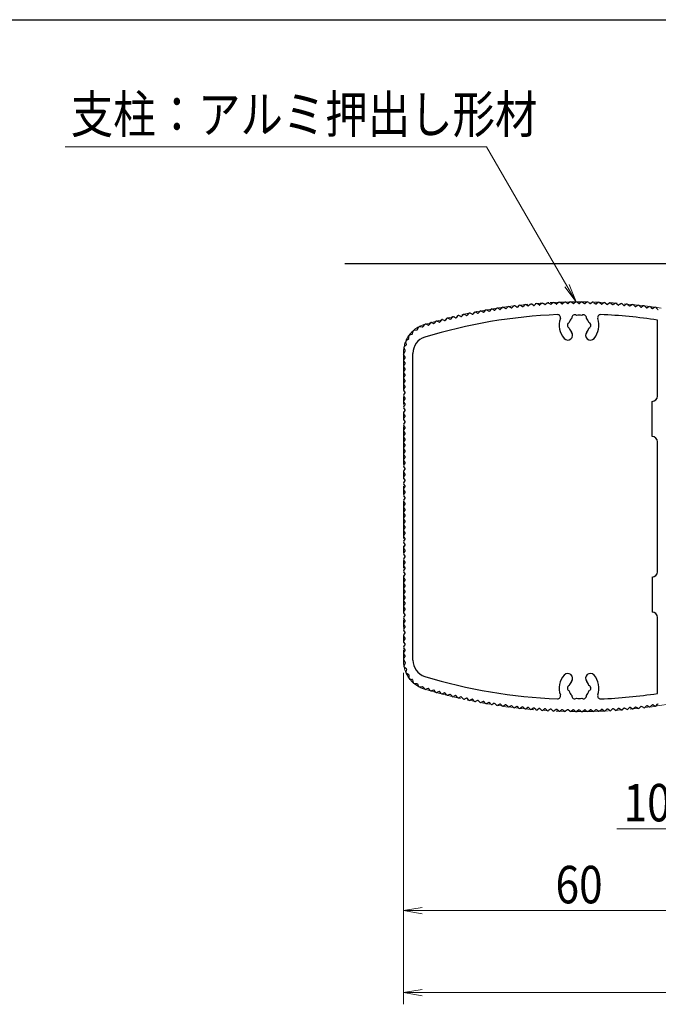
# Model space of a CAD drawing. Extents: x 0 to 8420, y 0 to 5960.
# Drawn here: x 3911 to 5002, y 3788 to 5470 of the extents above; entities that cross this region are included whole.
import ezdxf
from ezdxf.enums import TextEntityAlignment as Align

# ---------------------------------------------------------------- set-up
doc = ezdxf.new("R2010")
doc.units = 0
doc.header["$LTSCALE"] = 20
doc.linetypes.add('PHANTOM2', pattern=[31.75, 15.875, -3.175, 3.175, -3.175, 3.175, -3.175])
doc.layers.get('0').update_dxf_attribs({"linetype": 'CONTINUOUS'})
for name, color, linetype, lineweight in [('AM_0', 7, 'CONTINUOUS', 30), ('AM_1', 14, 'CONTINUOUS', 30), ('AM_11', 3, 'PHANTOM2', 15), ('AM_2', 5, 'CONTINUOUS', 30), ('AM_5', 3, 'CONTINUOUS', 15), ('AM_6', 2, 'CONTINUOUS', 30)]:
    doc.layers.add(name, color=color, linetype=linetype, lineweight=lineweight)
doc.styles.get("Standard").update_dxf_attribs({"font": 'romans.shx', "width": 0.83, "bigfont": 'extfont.shx'})

# ---------------------------------------------------------------- blocks, each defined once
blk = doc.blocks.new('PS_A3')
at = {"layer": 'AM_1'}
blk.add_line((-3950, 2620), (3850, 2620), dxfattribs=at)
blk = doc.blocks.new('_Open')
at = {"color": 0, "linetype": 'ByBlock', "lineweight": -2}
for p, q in [((-1, 0.167), (0, 0)), ((-1, -0.167), (0, 0)), ((0, 0), (-1, 0))]:
    blk.add_line(p, q, dxfattribs=at)

msp = doc.modelspace()

# ---------------------------------------------------------------- linework, layer by layer
at = {"layer": 'AM_0'}
for p, q in [((4745.2, 4979.4), (4742.5, 4976.6)), ((4750.9, 4977.7), (4747.6, 4979.7)), ((4754.8, 4980.6), (4752.1, 4977.9)), ((4760.5, 4978.9), (4757.3, 4980.9)), ((4764.4, 4981.7), (4761.7, 4979.1)), ((4770.1, 4980), (4766.9, 4982)), ((4774, 4982.8), (4771.3, 4980.1)), ((4779.7, 4980.9), (4776.5, 4983)), ((4783.7, 4983.7), (4780.9, 4981.1)), ((4789.3, 4981.8), (4786.1, 4983.9)), ((4793.3, 4984.5), (4790.5, 4981.9)), ((4798.9, 4982.6), (4795.8, 4984.7)), ((4803, 4985.2), (4800.2, 4982.7)), ((4808.6, 4983.2), (4805.5, 4985.4)), ((4812.6, 4985.8), (4809.8, 4983.3)), ((4818.2, 4983.8), (4815.1, 4986)), ((4822.3, 4986.4), (4819.4, 4983.9)), ((4827.9, 4984.3), (4824.8, 4986.5)), ((4832, 4986.8), (4829.1, 4984.3)), ((4837.5, 4984.6), (4834.5, 4986.9)), ((4841.6, 4987.1), (4838.7, 4984.7)), ((4847.2, 4984.9), (4844.1, 4987.2)), ((4851.3, 4987.3), (4848.4, 4984.9)), ((4856.8, 4985), (4853.8, 4987.4)), ((4861, 4987.4), (4858.1, 4985.1)), ((4866.5, 4985.1), (4863.5, 4987.4)), ((4870.7, 4987.4), (4867.7, 4985.1)), ((4873.2, 4987.4), (4876.1, 4985.1)), ((4880.4, 4987.4), (4877.4, 4985)), ((4882.9, 4987.3), (4885.8, 4984.9)), ((4890, 4987.2), (4887, 4984.9)), ((4892.5, 4987.1), (4895.4, 4984.7)), ((4899.7, 4986.9), (4896.7, 4984.6)), ((4902.2, 4986.8), (4905.1, 4984.3)), ((4909.4, 4986.5), (4906.3, 4984.3)), ((4911.9, 4986.4), (4914.7, 4983.9)), ((4919.1, 4986), (4916, 4983.8)), ((4921.6, 4985.8), (4924.4, 4983.3)), ((4928.7, 4985.4), (4925.6, 4983.2)), ((4931.2, 4985.2), (4934, 4982.7)), ((4938.4, 4984.7), (4935.3, 4982.6)), ((4940.9, 4984.5), (4943.6, 4981.9)), ((4948, 4983.9), (4944.9, 4981.8)), ((4950.5, 4983.7), (4953.3, 4981.1)), ((4957.7, 4983), (4954.5, 4980.9)), ((4960.2, 4982.8), (4962.9, 4980.1)), ((4967.3, 4982), (4964.1, 4980)), ((4969.8, 4981.7), (4972.5, 4979.1)), ((4976.9, 4980.9), (4973.7, 4978.9)), ((4979.4, 4980.6), (4982.1, 4977.9)), ((4986.5, 4979.7), (4983.3, 4977.7)), ((4989, 4979.4), (4991.6, 4976.6)), ((4659.5, 4963.8), (4657.1, 4960.9)), ((4665.3, 4962.8), (4661.9, 4964.4)), ((4668.9, 4966), (4666.5, 4963)), ((4674.7, 4964.8), (4671.3, 4966.5)), ((4678.4, 4968), (4676, 4965.1)), ((4684.2, 4966.8), (4680.8, 4968.5)), ((4687.9, 4969.9), (4685.4, 4967)), ((4693.7, 4968.6), (4690.3, 4970.4)), ((4697.4, 4971.7), (4694.9, 4968.9)), ((4703.2, 4970.4), (4699.8, 4972.2)), ((4706.9, 4973.5), (4704.4, 4970.6)), ((4712.7, 4972.1), (4709.4, 4973.9)), ((4716.5, 4975.1), (4713.9, 4972.3)), ((4722.2, 4973.6), (4718.9, 4975.5)), ((4726, 4976.6), (4723.4, 4973.8)), ((4731.8, 4975.1), (4728.5, 4977)), ((4735.6, 4978), (4733, 4975.3)), ((4741.3, 4976.5), (4738.1, 4978.4)), ((4996.1, 4978.4), (4992.9, 4976.5)), ((4998.6, 4978), (5001.2, 4975.3)), ((4594.9, 4945.8), (4599.3, 4945.1)), ((4600.3, 4945.4), (4603.4, 4949.2)), ((4609.2, 4948.3), (4605.7, 4949.7)), ((4612.6, 4951.7), (4610.4, 4948.7)), ((4618.5, 4951), (4615, 4952.4)), ((4621.9, 4954.4), (4619.7, 4951.3)), ((4627.8, 4953.5), (4624.3, 4955)), ((4631.3, 4956.9), (4629, 4953.8)), ((4637.1, 4956), (4633.7, 4957.5)), ((4640.6, 4959.3), (4638.3, 4956.3)), ((4646.5, 4958.3), (4643.1, 4959.9)), ((4650, 4961.6), (4647.7, 4958.6)), ((4655.9, 4960.6), (4652.5, 4962.2)), ((5001.1, 4826.9), (5001.1, 4956.9)), ((4576.3, 4925.1), (4576.3, 4929.6)), ((4577.7, 4931.5), (4582, 4932.9)), ((4582.7, 4933.6), (4583.6, 4938.1)), ((4585.5, 4939.6), (4590, 4940)), ((4590.8, 4940.5), (4592.8, 4944.6)), ((4568.5, 4911.2), (4571.8, 4914.3)), ((4572, 4915.3), (4571, 4919.7)), ((4571.9, 4921.9), (4575.8, 4924.2)), ((4567.3, 4898.8), (4570.1, 4903.9)), ((4569.9, 4893.5), (4567.5, 4896.7)), ((4570.1, 4904.8), (4568, 4908.8)), ((4583.1, 4375.9), (4583.1, 4899.9)), ((4567.5, 4889.1), (4569.9, 4892.3)), ((4569.9, 4883.5), (4567.5, 4886.7)), ((4567.5, 4879.1), (4569.9, 4882.3)), ((4569.9, 4873.5), (4567.5, 4876.7)), ((4567.5, 4869.1), (4569.9, 4872.3)), ((4569.9, 4863.5), (4567.5, 4866.7)), ((4567.5, 4859.1), (4569.9, 4862.3)), ((4569.9, 4853.5), (4567.5, 4856.7)), ((4567.5, 4849.1), (4569.9, 4852.3)), ((4569.9, 4843.5), (4567.5, 4846.7)), ((4567.5, 4839.1), (4569.9, 4842.3)), ((4569.9, 4833.5), (4567.5, 4836.7)), ((4567.5, 4829.1), (4569.9, 4832.3)), ((4569.9, 4823.5), (4567.5, 4826.7)), ((4567.5, 4819.1), (4569.9, 4822.3)), ((4569.9, 4813.5), (4567.5, 4816.7)), ((4567.5, 4809.1), (4569.9, 4812.3)), ((4992.1, 4757.9), (4992.1, 4817.9)), ((4569.9, 4803.5), (4567.5, 4806.7)), ((4567.5, 4799.1), (4569.9, 4802.3)), ((4569.9, 4793.5), (4567.5, 4796.7)), ((4567.5, 4789.1), (4569.9, 4792.3)), ((4569.9, 4783.5), (4567.5, 4786.7)), ((4567.5, 4779.1), (4569.9, 4782.3)), ((4569.9, 4773.5), (4567.5, 4776.7)), ((4567.5, 4769.1), (4569.9, 4772.3)), ((4569.9, 4763.5), (4567.5, 4766.7)), ((4567.5, 4759.1), (4569.9, 4762.3)), ((4569.9, 4753.5), (4567.5, 4756.7)), ((4567.5, 4749.1), (4569.9, 4752.3)), ((4569.9, 4743.5), (4567.5, 4746.7)), ((5001.1, 4526.9), (5001.1, 4748.9)), ((4567.5, 4739.1), (4569.9, 4742.3)), ((4569.9, 4733.5), (4567.5, 4736.7)), ((4567.5, 4729.1), (4569.9, 4732.3)), ((4569.9, 4723.5), (4567.5, 4726.7)), ((4567.5, 4719.1), (4569.9, 4722.3)), ((4569.9, 4713.5), (4567.5, 4716.7)), ((4567.5, 4709.1), (4569.9, 4712.3)), ((4569.9, 4703.5), (4567.5, 4706.7)), ((4567.5, 4699.1), (4569.9, 4702.3)), ((4569.9, 4693.5), (4567.5, 4696.7)), ((4567.5, 4689.1), (4569.9, 4692.3)), ((4569.9, 4683.5), (4567.5, 4686.7)), ((4567.5, 4679.1), (4569.9, 4682.3)), ((4569.9, 4673.5), (4567.5, 4676.7)), ((4567.5, 4669.1), (4569.9, 4672.3)), ((4569.9, 4663.5), (4567.5, 4666.7)), ((4567.5, 4659.1), (4569.9, 4662.3)), ((4569.9, 4653.5), (4567.5, 4656.7)), ((4567.5, 4649.1), (4569.9, 4652.3)), ((4569.9, 4643.5), (4567.5, 4646.7)), ((4567.5, 4639.1), (4569.9, 4642.3)), ((4569.9, 4633.5), (4567.5, 4636.7)), ((4567.5, 4629.1), (4569.9, 4632.3)), ((4569.9, 4623.5), (4567.5, 4626.7)), ((4567.5, 4619.1), (4569.9, 4622.3)), ((4569.9, 4613.5), (4567.5, 4616.7)), ((4567.5, 4609.1), (4569.9, 4612.3)), ((4569.9, 4603.5), (4567.5, 4606.7)), ((4567.5, 4599.1), (4569.9, 4602.3)), ((4569.9, 4593.5), (4567.5, 4596.7)), ((4567.5, 4589.1), (4569.9, 4592.3)), ((4569.9, 4583.5), (4567.5, 4586.7)), ((4567.5, 4579.1), (4569.9, 4582.3)), ((4569.9, 4573.5), (4567.5, 4576.7)), ((4567.5, 4569.1), (4569.9, 4572.3)), ((4569.9, 4563.5), (4567.5, 4566.7)), ((4567.5, 4559.1), (4569.9, 4562.3)), ((4569.9, 4553.5), (4567.5, 4556.7)), ((4567.5, 4549.1), (4569.9, 4552.3)), ((4569.9, 4543.5), (4567.5, 4546.7)), ((4567.5, 4539.1), (4569.9, 4542.3)), ((4569.9, 4533.5), (4567.5, 4536.7)), ((4567.5, 4529.1), (4569.9, 4532.3)), ((4569.9, 4523.5), (4567.5, 4526.7)), ((4567.5, 4519.1), (4569.9, 4522.3)), ((4569.9, 4513.5), (4567.5, 4516.7)), ((4567.5, 4509.1), (4569.9, 4512.3)), ((4992.1, 4517.9), (4992.1, 4457.9)), ((4569.9, 4503.5), (4567.5, 4506.7)), ((4567.5, 4499.1), (4569.9, 4502.3)), ((4569.9, 4493.5), (4567.5, 4496.7)), ((4567.5, 4489.1), (4569.9, 4492.3)), ((4569.9, 4483.5), (4567.5, 4486.7)), ((4567.5, 4479.1), (4569.9, 4482.3)), ((4569.9, 4473.5), (4567.5, 4476.7)), ((4567.5, 4469.1), (4569.9, 4472.3)), ((4569.9, 4463.5), (4567.5, 4466.7)), ((4567.5, 4459.1), (4569.9, 4462.3)), ((4569.9, 4453.5), (4567.5, 4456.7)), ((4567.5, 4449.1), (4569.9, 4452.3)), ((4569.9, 4443.5), (4567.5, 4446.7)), ((4567.5, 4439.1), (4569.9, 4442.3)), ((5001.1, 4318.9), (5001.1, 4448.9)), ((4569.9, 4433.5), (4567.5, 4436.7)), ((4567.5, 4429.1), (4569.9, 4432.3)), ((4569.9, 4423.5), (4567.5, 4426.7)), ((4567.5, 4419.1), (4569.9, 4422.3)), ((4569.9, 4413.5), (4567.5, 4416.7)), ((4567.5, 4409.1), (4569.9, 4412.3)), ((4569.9, 4403.5), (4567.5, 4406.7)), ((4567.5, 4399.1), (4569.9, 4402.3)), ((4569.9, 4393.5), (4567.5, 4396.7)), ((4567.5, 4389.1), (4569.9, 4392.3)), ((4567.3, 4376.9), (4570.1, 4371.9)), ((4569.9, 4383.5), (4567.5, 4386.7)), ((4567.5, 4379.1), (4569.9, 4382.3)), ((4570.1, 4371), (4568, 4366.9)), ((4568.5, 4364.6), (4571.8, 4361.5)), ((4572, 4360.5), (4571, 4356.1)), ((4571.9, 4353.9), (4575.8, 4351.6)), ((4576.3, 4350.7), (4576.3, 4346.2)), ((4577.7, 4344.2), (4582, 4342.9)), ((4582.7, 4342.1), (4583.6, 4337.7)), ((4585.5, 4336.1), (4590, 4335.8)), ((4590.8, 4335.2), (4592.8, 4331.1)), ((4594.9, 4330), (4599.3, 4330.7)), ((4600.3, 4330.3), (4603.4, 4326.6)), ((4609.2, 4327.5), (4605.7, 4326)), ((4612.6, 4324), (4610.4, 4327.1)), ((4618.5, 4324.8), (4615, 4323.4)), ((4621.9, 4321.4), (4619.7, 4324.5)), ((4627.8, 4322.3), (4624.3, 4320.8)), ((4631.3, 4318.9), (4629, 4321.9)), ((4637.1, 4319.8), (4633.7, 4318.3)), ((4640.6, 4316.5), (4638.3, 4319.5)), ((4646.5, 4317.4), (4643.1, 4315.9)), ((4650, 4314.2), (4647.7, 4317.1)), ((4655.9, 4315.2), (4652.5, 4313.6)), ((4659.5, 4311.9), (4657.1, 4314.9)), ((4665.3, 4313), (4661.9, 4311.4)), ((4668.9, 4309.8), (4666.5, 4312.7)), ((4674.7, 4311), (4671.3, 4309.3)), ((4678.4, 4307.8), (4676, 4310.7)), ((4684.2, 4309), (4680.8, 4307.3)), ((4687.9, 4305.9), (4685.4, 4308.7)), ((4693.7, 4307.1), (4690.3, 4305.4)), ((4697.4, 4304), (4694.9, 4306.9)), ((4703.2, 4305.4), (4699.8, 4303.6)), ((4706.9, 4302.3), (4704.4, 4305.1)), ((4712.7, 4303.7), (4709.4, 4301.9)), ((4716.5, 4300.7), (4713.9, 4303.5)), ((4722.2, 4302.1), (4718.9, 4300.3)), ((4726, 4299.1), (4723.4, 4301.9)), ((4731.8, 4300.7), (4728.5, 4298.8)), ((4735.6, 4297.7), (4733, 4300.5)), ((4741.3, 4299.3), (4738.1, 4297.4)), ((4745.2, 4296.4), (4742.5, 4299.1)), ((4750.9, 4298), (4747.6, 4296.1)), ((4754.8, 4295.2), (4752.1, 4297.9)), ((4760.5, 4296.9), (4757.3, 4294.9)), ((4764.4, 4294), (4761.7, 4296.7)), ((4770.1, 4295.8), (4766.9, 4293.8)), ((4774, 4293), (4771.3, 4295.7)), ((4779.7, 4294.8), (4776.5, 4292.8)), ((4783.7, 4292.1), (4780.9, 4294.7)), ((4789.3, 4294), (4786.1, 4291.9)), ((4793.3, 4291.3), (4790.5, 4293.9)), ((4798.9, 4293.2), (4795.8, 4291.1)), ((4803, 4290.5), (4800.2, 4293.1)), ((4808.6, 4292.5), (4805.5, 4290.4)), ((4812.6, 4289.9), (4809.8, 4292.5)), ((4818.2, 4292), (4815.1, 4289.8)), ((4822.3, 4289.4), (4819.4, 4291.9)), ((4827.9, 4291.5), (4824.8, 4289.3)), ((4832, 4289), (4829.1, 4291.5)), ((4837.5, 4291.1), (4834.5, 4288.9)), ((4841.6, 4288.7), (4838.7, 4291.1)), ((4847.2, 4290.9), (4844.1, 4288.6)), ((4851.3, 4288.5), (4848.4, 4290.9)), ((4856.8, 4290.7), (4853.8, 4288.4)), ((4861, 4288.3), (4858.1, 4290.7)), ((4866.5, 4290.7), (4863.5, 4288.3)), ((4870.7, 4288.3), (4867.7, 4290.7)), ((4873.2, 4288.3), (4876.1, 4290.7)), ((4880.4, 4288.4), (4877.4, 4290.7)), ((4882.9, 4288.5), (4885.8, 4290.9)), ((4890, 4288.6), (4887, 4290.9)), ((4892.5, 4288.7), (4895.4, 4291.1)), ((4899.7, 4288.9), (4896.7, 4291.1)), ((4902.2, 4289), (4905.1, 4291.5)), ((4909.4, 4289.3), (4906.3, 4291.5)), ((4911.9, 4289.4), (4914.7, 4291.9)), ((4919.1, 4289.8), (4916, 4292)), ((4921.6, 4289.9), (4924.4, 4292.5)), ((4928.7, 4290.4), (4925.6, 4292.5)), ((4931.2, 4290.5), (4934, 4293.1)), ((4938.4, 4291.1), (4935.3, 4293.2)), ((4940.9, 4291.3), (4943.6, 4293.9)), ((4948, 4291.9), (4944.9, 4294)), ((4950.5, 4292.1), (4953.3, 4294.7)), ((4957.7, 4292.8), (4954.5, 4294.8)), ((4960.2, 4293), (4962.9, 4295.7)), ((4967.3, 4293.8), (4964.1, 4295.8)), ((4969.8, 4294), (4972.5, 4296.7)), ((4976.9, 4294.9), (4973.7, 4296.9)), ((4979.4, 4295.2), (4982.1, 4297.9)), ((4986.5, 4296.1), (4983.3, 4298)), ((4989, 4296.4), (4991.6, 4299.1)), ((4996.1, 4297.4), (4992.9, 4299.3)), ((4998.6, 4297.7), (5001.2, 4300.5))]:
    msp.add_line(p, q, dxfattribs=at)
for centre, radius, start, end in [((4746.6, 4978), 2, 58.9786, 136.0214), ((4756.2, 4979.2), 2, 58.3786, 135.4214), ((4761, 4979.8), 1, 238.3786, 314.8214), ((4765.8, 4980.3), 2, 57.7786, 134.8214), ((4770.6, 4980.8), 1, 237.7786, 314.2214), ((4775.4, 4981.3), 2, 57.1786, 134.2214), ((4780.2, 4981.8), 1, 237.1786, 313.6214), ((4785, 4982.2), 2, 56.5786, 133.6214), ((4789.9, 4982.6), 1, 236.5786, 313.0214), ((4794.7, 4983), 2, 55.9786, 133.0214), ((4799.5, 4983.4), 1, 235.9786, 312.4214), ((4804.3, 4983.7), 2, 55.3786, 132.4214), ((4809.1, 4984.1), 1, 235.3786, 311.8214), ((4814, 4984.4), 2, 54.7786, 131.8214), ((4818.8, 4984.6), 1, 234.7786, 311.2214), ((4823.6, 4984.9), 2, 54.1786, 131.2214), ((4828.4, 4985.1), 1, 234.1786, 310.6214), ((4833.3, 4985.3), 2, 53.5786, 130.6214), ((4838.1, 4985.4), 1, 233.5786, 310.0214), ((4842.9, 4985.6), 2, 52.9786, 130.0214), ((4847.8, 4985.7), 1, 232.9786, 309.4214), ((4852.6, 4985.8), 2, 52.3786, 129.4214), ((4857.4, 4985.8), 1, 232.3786, 308.8214), ((4862.3, 4985.9), 2, 51.7786, 128.8214), ((4867.1, 4985.9), 1, 231.7786, 308.2214), ((4871.9, 4985.9), 2, 51.1786, 128.2214), ((4876.8, 4985.8), 1, 231.1786, 307.6214), ((4881.6, 4985.8), 2, 50.5786, 127.6214), ((4886.4, 4985.7), 1, 230.5786, 307.0214), ((4891.3, 4985.6), 2, 49.9786, 127.0214), ((4896.1, 4985.4), 1, 229.9786, 306.4214), ((4900.9, 4985.3), 2, 49.3786, 126.4214), ((4905.7, 4985.1), 1, 229.3786, 305.8214), ((4910.6, 4984.9), 2, 48.7786, 125.8214), ((4915.4, 4984.6), 1, 228.7786, 305.2214), ((4920.2, 4984.4), 2, 48.1786, 125.2214), ((4925, 4984.1), 1, 228.1786, 304.6214), ((4929.9, 4983.7), 2, 47.5786, 124.6214), ((4934.7, 4983.4), 1, 227.5786, 304.0214), ((4939.5, 4983), 2, 46.9786, 124.0214), ((4944.3, 4982.6), 1, 226.9786, 303.4214), ((4949.1, 4982.2), 2, 46.3786, 123.4214), ((4954, 4981.8), 1, 226.3786, 302.8214), ((4958.8, 4981.3), 2, 45.7786, 122.8214), ((4963.6, 4980.8), 1, 225.7786, 302.2214), ((4968.4, 4980.3), 2, 45.1786, 122.2214), ((4973.2, 4979.8), 1, 225.1786, 301.6214), ((4978, 4979.2), 2, 44.5786, 121.6214), ((4987.6, 4978), 2, 43.9786, 121.0214), ((4867.1, 4062.9), 904, 92.3383, 106.9435), ((4651.6, 4960.4), 2, 64.9786, 142.0214), ((4661, 4962.6), 2, 64.3786, 141.4214), ((4665.7, 4963.7), 1, 244.3786, 320.8214), ((4670.5, 4964.7), 2, 63.7786, 140.8214), ((4675.2, 4965.7), 1, 243.7786, 320.2214), ((4679.9, 4966.7), 2, 63.1786, 140.2214), ((4684.7, 4967.7), 1, 243.1786, 319.6214), ((4689.4, 4968.6), 2, 62.5786, 139.6214), ((4694.1, 4969.5), 1, 242.5786, 319.0214), ((4698.9, 4970.4), 2, 61.9786, 139.0214), ((4703.6, 4971.3), 1, 241.9786, 318.4214), ((4708.4, 4972.1), 2, 61.3786, 138.4214), ((4713.2, 4973), 1, 241.3786, 317.8214), ((4717.9, 4973.8), 2, 60.7786, 137.8214), ((4722.7, 4974.5), 1, 240.7786, 317.2214), ((4727.5, 4975.3), 2, 60.1786, 137.2214), ((4732.3, 4976), 1, 240.1786, 316.6214), ((4737, 4976.7), 2, 59.5786, 136.6214), ((4741.8, 4977.3), 1, 239.5786, 316.0214), ((4751.4, 4978.6), 1, 238.9786, 315.4214), ((4830.4, 4961.1), 5, 340.1365, 92.3383), ((4859.6, 4960.9), 5, 52.0243, 187.9757), ((4867.1, 4947.9), 17.5, 75.3589, 104.6411), ((4874.6, 4960.9), 5, 352.0243, 127.9757), ((4903.8, 4961.1), 5, 87.6617, 199.8635), ((4867.1, 4062.9), 904, 81.4756, 87.6617), ((4982.8, 4978.6), 1, 224.5786, 301.0214), ((4992.4, 4977.3), 1, 223.9786, 300.4214), ((4997.1, 4976.7), 2, 43.3786, 120.4214), ((5001.9, 4976), 1, 223.3786, 299.8214), ((4594.6, 4943.8), 2, 81.2995, 154.7005), ((4599.5, 4946.1), 1, 261.2995, 319.865), ((4604.9, 4947.9), 2, 67.9786, 139.865), ((4609.6, 4949.2), 1, 247.9786, 324.4214), ((4614.2, 4950.6), 2, 67.3786, 144.4214), ((4618.9, 4951.9), 1, 247.3786, 323.8214), ((4623.5, 4953.2), 2, 66.7786, 143.8214), ((4628.2, 4954.4), 1, 246.7786, 323.2214), ((4632.9, 4955.7), 2, 66.1786, 143.2214), ((4637.6, 4956.9), 1, 246.1786, 322.6214), ((4642.2, 4958.1), 2, 65.5786, 142.6214), ((4646.9, 4959.2), 1, 245.5786, 322.0214), ((4656.3, 4961.5), 1, 244.9786, 321.4214), ((4867.1, 4947.9), 34, 160.1365, 221.3136), ((4852.1, 4947.9), 5, 112.0243, 247.9757), ((4867.1, 4947.9), 17.5, 135.3589, 164.6411), ((4867.1, 4947.9), 17.5, 15.3589, 44.6411), ((4882.1, 4947.9), 5, 292.0243, 67.9757), ((4867.1, 4947.9), 34, 318.6864, 19.8635), ((4578.3, 4929.6), 2, 107.2995, 180.7005), ((4581.7, 4933.8), 1, 287.2995, 347.7005), ((4585.6, 4937.6), 2, 94.2995, 167.7005), ((4589.9, 4941), 1, 274.2995, 334.7005), ((4847.8, 4930.9), 8.25, 221.3136, 41.3136), ((4867.1, 4947.9), 17.5, 195.3589, 221.3136), ((4886.4, 4930.9), 8.25, 138.6864, 318.6864), ((4867.1, 4947.9), 17.5, 318.6864, 344.6411), ((4572.9, 4920.2), 2, 120.2995, 193.7005), ((4571.1, 4915), 1, 313.2995, 13.7005), ((4575.3, 4925), 1, 300.2995, 0.7005), ((4612.1, 4899.9), 29, 106.9435, 180), ((4569.1, 4897.9), 2, 151.5178, 216.8699), ((4569.8, 4909.7), 2, 133.2995, 206.7005), ((4569.2, 4904.3), 1, 331.5178, 26.7005), ((4569.1, 4887.9), 2, 143.1301, 216.8699), ((4569.1, 4877.9), 2, 143.1301, 216.8699), ((4569.1, 4892.9), 1, 323.1301, 36.8699), ((4569.1, 4882.9), 1, 323.1301, 36.8699), ((4569.1, 4867.9), 2, 143.1301, 216.8699), ((4569.1, 4872.9), 1, 323.1301, 36.8699), ((4569.1, 4862.9), 1, 323.1301, 36.8699), ((4569.1, 4857.9), 2, 143.1301, 216.8699), ((4569.1, 4847.9), 2, 143.1301, 216.8699), ((4569.1, 4852.9), 1, 323.1301, 36.8699), ((4569.1, 4837.9), 2, 143.1301, 216.8699), ((4569.1, 4827.9), 2, 143.1301, 216.8699), ((4569.1, 4842.9), 1, 323.1301, 36.8699), ((4569.1, 4832.9), 1, 323.1301, 36.8699), ((4569.1, 4817.9), 2, 143.1301, 216.8699), ((4569.1, 4822.9), 1, 323.1301, 36.8699), ((4569.1, 4812.9), 1, 323.1301, 36.8699), ((4992.1, 4826.9), 9, 270, 0), ((4569.1, 4807.9), 2, 143.1301, 216.8699), ((4569.1, 4797.9), 2, 143.1301, 216.8699), ((4569.1, 4802.9), 1, 323.1301, 36.8699), ((4569.1, 4787.9), 2, 143.1301, 216.8699), ((4569.1, 4777.9), 2, 143.1301, 216.8699), ((4569.1, 4792.9), 1, 323.1301, 36.8699), ((4569.1, 4782.9), 1, 323.1301, 36.8699), ((4569.1, 4767.9), 2, 143.1301, 216.8699), ((4569.1, 4772.9), 1, 323.1301, 36.8699), ((4569.1, 4762.9), 1, 323.1301, 36.8699), ((4569.1, 4757.9), 2, 143.1301, 216.8699), ((4569.1, 4747.9), 2, 143.1301, 216.8699), ((4569.1, 4752.9), 1, 323.1301, 36.8699), ((4992.1, 4748.9), 9, 0, 90), ((4569.1, 4737.9), 2, 143.1301, 216.8699), ((4569.1, 4727.9), 2, 143.1301, 216.8699), ((4569.1, 4742.9), 1, 323.1301, 36.8699), ((4569.1, 4732.9), 1, 323.1301, 36.8699), ((4569.1, 4717.9), 2, 143.1301, 216.8699), ((4569.1, 4722.9), 1, 323.1301, 36.8699), ((4569.1, 4712.9), 1, 323.1301, 36.8699), ((4569.1, 4707.9), 2, 143.1301, 216.8699), ((4569.1, 4697.9), 2, 143.1301, 216.8699), ((4569.1, 4702.9), 1, 323.1301, 36.8699), ((4569.1, 4692.9), 1, 323.1301, 36.8699), ((4569.1, 4687.9), 2, 143.1301, 216.8699), ((4569.1, 4677.9), 2, 143.1301, 216.8699), ((4569.1, 4682.9), 1, 323.1301, 36.8699), ((4569.1, 4667.9), 2, 143.1301, 216.8699), ((4569.1, 4672.9), 1, 323.1301, 36.8699), ((4569.1, 4662.9), 1, 323.1301, 36.8699), ((4569.1, 4657.9), 2, 143.1301, 216.8699), ((4569.1, 4647.9), 2, 143.1301, 216.8699), ((4569.1, 4652.9), 1, 323.1301, 36.8699), ((4569.1, 4642.9), 1, 323.1301, 36.8699), ((4569.1, 4637.9), 2, 143.1301, 216.8699), ((4569.1, 4627.9), 2, 143.1301, 216.8699), ((4569.1, 4632.9), 1, 323.1301, 36.8699), ((4569.1, 4617.9), 2, 143.1301, 216.8699), ((4569.1, 4607.9), 2, 143.1301, 216.8699), ((4569.1, 4622.9), 1, 323.1301, 36.8699), ((4569.1, 4612.9), 1, 323.1301, 36.8699), ((4569.1, 4597.9), 2, 143.1301, 216.8699), ((4569.1, 4602.9), 1, 323.1301, 36.8699), ((4569.1, 4592.9), 1, 323.1301, 36.8699), ((4569.1, 4587.9), 2, 143.1301, 216.8699), ((4569.1, 4577.9), 2, 143.1301, 216.8699), ((4569.1, 4582.9), 1, 323.1301, 36.8699), ((4569.1, 4567.9), 2, 143.1301, 216.8699), ((4569.1, 4557.9), 2, 143.1301, 216.8699), ((4569.1, 4572.9), 1, 323.1301, 36.8699), ((4569.1, 4562.9), 1, 323.1301, 36.8699), ((4569.1, 4547.9), 2, 143.1301, 216.8699), ((4569.1, 4552.9), 1, 323.1301, 36.8699), ((4569.1, 4542.9), 1, 323.1301, 36.8699), ((4569.1, 4537.9), 2, 143.1301, 216.8699), ((4569.1, 4527.9), 2, 143.1301, 216.8699), ((4569.1, 4532.9), 1, 323.1301, 36.8699), ((4992.1, 4526.9), 9, 270, 0), ((4569.1, 4517.9), 2, 143.1301, 216.8699), ((4569.1, 4507.9), 2, 143.1301, 216.8699), ((4569.1, 4522.9), 1, 323.1301, 36.8699), ((4569.1, 4512.9), 1, 323.1301, 36.8699), ((4569.1, 4497.9), 2, 143.1301, 216.8699), ((4569.1, 4502.9), 1, 323.1301, 36.8699), ((4569.1, 4492.9), 1, 323.1301, 36.8699), ((4569.1, 4487.9), 2, 143.1301, 216.8699), ((4569.1, 4477.9), 2, 143.1301, 216.8699), ((4569.1, 4482.9), 1, 323.1301, 36.8699), ((4569.1, 4467.9), 2, 143.1301, 216.8699), ((4569.1, 4457.9), 2, 143.1301, 216.8699), ((4569.1, 4472.9), 1, 323.1301, 36.8699), ((4569.1, 4462.9), 1, 323.1301, 36.8699), ((4992.1, 4448.9), 9, 0, 90), ((4569.1, 4447.9), 2, 143.1301, 216.8699), ((4569.1, 4452.9), 1, 323.1301, 36.8699), ((4569.1, 4442.9), 1, 323.1301, 36.8699), ((4569.1, 4437.9), 2, 143.1301, 216.8699), ((4569.1, 4427.9), 2, 143.1301, 216.8699), ((4569.1, 4432.9), 1, 323.1301, 36.8699), ((4569.1, 4417.9), 2, 143.1301, 216.8699), ((4569.1, 4407.9), 2, 143.1301, 216.8699), ((4569.1, 4422.9), 1, 323.1301, 36.8699), ((4569.1, 4412.9), 1, 323.1301, 36.8699), ((4569.1, 4397.9), 2, 143.1301, 216.8699), ((4569.1, 4402.9), 1, 323.1301, 36.8699), ((4569.1, 4392.9), 1, 323.1301, 36.8699), ((4569.1, 4387.9), 2, 143.1301, 216.8699), ((4569.1, 4377.9), 2, 143.1301, 208.4822), ((4569.1, 4382.9), 1, 323.1301, 36.8699), ((4612.1, 4375.9), 29, 180, 253.0565), ((4569.8, 4366), 2, 153.2995, 226.7005), ((4569.2, 4371.4), 1, 333.2995, 28.4822), ((4571.1, 4360.7), 1, 346.2995, 46.7005), ((4572.9, 4355.6), 2, 166.2995, 239.7005), ((4575.3, 4350.7), 1, 359.2995, 59.7005), ((4578.3, 4346.1), 2, 179.2995, 252.7005), ((4581.7, 4341.9), 1, 12.2995, 72.7005), ((4867.1, 5212.9), 904, 253.0565, 267.6617), ((4867.1, 4327.9), 34, 138.6864, 199.8635), ((4847.8, 4344.9), 8.25, 318.6864, 138.6864), ((4886.4, 4344.9), 8.25, 41.3136, 221.3136), ((4867.1, 4327.9), 34, 340.1365, 41.3136), ((4585.6, 4338.1), 2, 192.2995, 265.7005), ((4589.9, 4334.8), 1, 25.2995, 85.7005), ((4594.6, 4332), 2, 205.2995, 278.7005), ((4599.5, 4329.7), 1, 40.135, 98.7005), ((4604.9, 4327.9), 2, 220.135, 292.0214), ((4609.6, 4326.5), 1, 35.5786, 112.0214), ((4614.2, 4325.2), 2, 215.5786, 292.6214), ((4618.9, 4323.9), 1, 36.1786, 112.6214), ((4852.1, 4327.9), 5, 112.0243, 247.9757), ((4867.1, 4327.9), 17.5, 138.6864, 164.6411), ((4867.1, 4327.9), 17.5, 195.3589, 224.6411), ((4867.1, 4327.9), 17.5, 315.3589, 344.6411), ((4867.1, 4327.9), 17.5, 15.3589, 41.3136), ((4882.1, 4327.9), 5, 292.0243, 67.9757), ((4623.5, 4322.6), 2, 216.1786, 293.2214), ((4628.2, 4321.3), 1, 36.7786, 113.2214), ((4632.9, 4320.1), 2, 216.7786, 293.8214), ((4637.6, 4318.9), 1, 37.3786, 113.8214), ((4642.2, 4317.7), 2, 217.3786, 294.4214), ((4646.9, 4316.5), 1, 37.9786, 114.4214), ((4651.6, 4315.4), 2, 217.9786, 295.0214), ((4656.3, 4314.3), 1, 38.5786, 115.0214), ((4661, 4313.2), 2, 218.5786, 295.6214), ((4665.7, 4312.1), 1, 39.1786, 115.6214), ((4670.5, 4311.1), 2, 219.1786, 296.2214), ((4675.2, 4310.1), 1, 39.7786, 116.2214), ((4679.9, 4309.1), 2, 219.7786, 296.8214), ((4684.7, 4308.1), 1, 40.3786, 116.8214), ((4694.1, 4306.2), 1, 40.9786, 117.4214), ((4830.4, 4314.6), 5, 267.6617, 19.8635), ((4859.6, 4314.9), 5, 172.0243, 307.9757), ((4867.1, 4327.9), 17.5, 255.3589, 284.6411), ((4874.6, 4314.9), 5, 232.0243, 7.9757), ((4903.8, 4314.6), 5, 160.1365, 272.3383), ((4867.1, 5212.9), 904, 272.3383, 278.5244), ((4689.4, 4307.2), 2, 220.3786, 297.4214), ((4698.9, 4305.3), 2, 220.9786, 298.0214), ((4703.6, 4304.5), 1, 41.5786, 118.0214), ((4708.4, 4303.6), 2, 221.5786, 298.6214), ((4713.2, 4302.8), 1, 42.1786, 118.6214), ((4717.9, 4302), 2, 222.1786, 299.2214), ((4722.7, 4301.2), 1, 42.7786, 119.2214), ((4727.5, 4300.5), 2, 222.7786, 299.8214), ((4732.3, 4299.8), 1, 43.3786, 119.8214), ((4737, 4299.1), 2, 223.3786, 300.4214), ((4741.8, 4298.4), 1, 43.9786, 120.4214), ((4746.6, 4297.8), 2, 223.9786, 301.0214), ((4751.4, 4297.2), 1, 44.5786, 121.0214), ((4756.2, 4296.6), 2, 224.5786, 301.6214), ((4761, 4296), 1, 45.1786, 121.6214), ((4765.8, 4295.5), 2, 225.1786, 302.2214), ((4770.6, 4294.9), 1, 45.7786, 122.2214), ((4775.4, 4294.4), 2, 225.7786, 302.8214), ((4780.2, 4294), 1, 46.3786, 122.8214), ((4785, 4293.5), 2, 226.3786, 303.4214), ((4789.9, 4293.1), 1, 46.9786, 123.4214), ((4794.7, 4292.7), 2, 226.9786, 304.0214), ((4799.5, 4292.4), 1, 47.5786, 124.0214), ((4804.3, 4292), 2, 227.5786, 304.6214), ((4809.1, 4291.7), 1, 48.1786, 124.6214), ((4814, 4291.4), 2, 228.1786, 305.2214), ((4818.8, 4291.1), 1, 48.7786, 125.2214), ((4823.6, 4290.9), 2, 228.7786, 305.8214), ((4828.4, 4290.7), 1, 49.3786, 125.8214), ((4838.1, 4290.3), 1, 49.9786, 126.4214), ((4847.8, 4290.1), 1, 50.5786, 127.0214), ((4857.4, 4289.9), 1, 51.1786, 127.6214), ((4867.1, 4289.9), 1, 51.7786, 128.2214), ((4876.8, 4289.9), 1, 52.3786, 128.8214), ((4886.4, 4290.1), 1, 52.9786, 129.4214), ((4896.1, 4290.3), 1, 53.5786, 130.0214), ((4905.7, 4290.7), 1, 54.1786, 130.6214), ((4910.6, 4290.9), 2, 234.1786, 311.2214), ((4915.4, 4291.1), 1, 54.7786, 131.2214), ((4920.2, 4291.4), 2, 234.7786, 311.8214), ((4925, 4291.7), 1, 55.3786, 131.8214), ((4929.9, 4292), 2, 235.3786, 312.4214), ((4934.7, 4292.4), 1, 55.9786, 132.4214), ((4939.5, 4292.7), 2, 235.9786, 313.0214), ((4944.3, 4293.1), 1, 56.5786, 133.0214), ((4949.1, 4293.5), 2, 236.5786, 313.6214), ((4954, 4294), 1, 57.1786, 133.6214), ((4958.8, 4294.4), 2, 237.1786, 314.2214), ((4963.6, 4294.9), 1, 57.7786, 134.2214), ((4968.4, 4295.5), 2, 237.7786, 314.8214), ((4973.2, 4296), 1, 58.3786, 134.8214), ((4978, 4296.6), 2, 238.3786, 315.4214), ((4982.8, 4297.2), 1, 58.9786, 135.4214), ((4987.6, 4297.8), 2, 238.9786, 316.0214), ((4992.4, 4298.4), 1, 59.5786, 136.0214), ((4997.1, 4299.1), 2, 239.5786, 316.6214), ((5001.9, 4299.8), 1, 60.1786, 136.6214), ((4833.3, 4290.5), 2, 229.3786, 306.4214), ((4842.9, 4290.2), 2, 229.9786, 307.0214), ((4852.6, 4290), 2, 230.5786, 307.6214), ((4862.3, 4289.9), 2, 231.1786, 308.2214), ((4871.9, 4289.9), 2, 231.7786, 308.8214), ((4881.6, 4290), 2, 232.3786, 309.4214), ((4891.3, 4290.2), 2, 232.9786, 310.0214), ((4900.9, 4290.5), 2, 233.5786, 310.6214)]:
    msp.add_arc(centre, radius, start, end, dxfattribs=at)
at = {"layer": 'AM_11', "ltscale": 0.2}
msp.add_line((4567.1, 4901.4), (4567.1, 4374.4), dxfattribs=at)
for centre, radius, start, end in [((4867.1, 4062.9), 925, 73.3985, 106.6015), ((4617.1, 4901.4), 50, 106.6015, 180), ((4617.1, 4374.4), 50, 180, 253.3985), ((4867.1, 5212.9), 925, 253.3985, 286.6015)]:
    msp.add_arc(centre, radius, start, end, dxfattribs=at)
at = {"layer": 'AM_2'}
msp.add_line((7887.1, 5052.9), (4467.1, 5052.9), dxfattribs=at)
at = {"layer": 'AM_5', "color": 3}
for p, q in [((3989.4, 5252.9), (4709.2, 5252.9)), ((4709.2, 5252.9), (4846.3, 5015.6))]:
    msp.add_line(p, q, dxfattribs=at)
at = {"layer": 'AM_5', "color": 3, "linetype": 'Continuous'}
for p, q in [((4842.6, 5013.5), (4862.3, 4987.9)), ((4846.3, 5015.6), (4862.3, 4987.9)), ((4862.3, 4987.9), (4849.9, 5017.7))]:
    msp.add_line(p, q, dxfattribs=at)
at = {"layer": 'AM_5'}
for p, q in [((4567.1, 4354.4), (4567.1, 3787.9)), ((4567.1, 4354.4), (4567.1, 3927.9)), ((5067.1, 4087.9), (4931.7, 4087.9)), ((5135.1, 3947.9), (4599.1, 3947.9)), ((4599.1, 3807.9), (7755.1, 3807.9))]:
    msp.add_line(p, q, dxfattribs=at)

# ---------------------------------------------------------------- block references
msp.add_blockref('PS_A3', (4320, 2850))
at = {"layer": 'AM_5', "xscale": 32, "yscale": 32, "rotation": 180}
for p in [(4567.1, 3947.9), (4567.1, 3807.9)]:
    msp.add_blockref('_Open', p, dxfattribs=at)

# ---------------------------------------------------------------- texts
at = {"layer": 'AM_5', "width": 0.83}
for s, p in [('10', (4983.4, 4132.4)), ('60', (4867.1, 3992.4))]:
    msp.add_text(s, height=64, dxfattribs=at).set_placement(p, align=Align.MIDDLE_CENTER)
at = {"layer": 'AM_6', "width": 0.83}
msp.add_text('支柱：アルミ押出し形材', height=64, dxfattribs=at).set_placement((3998.8, 5276.3))

doc.saveas('drawing.dxf')
